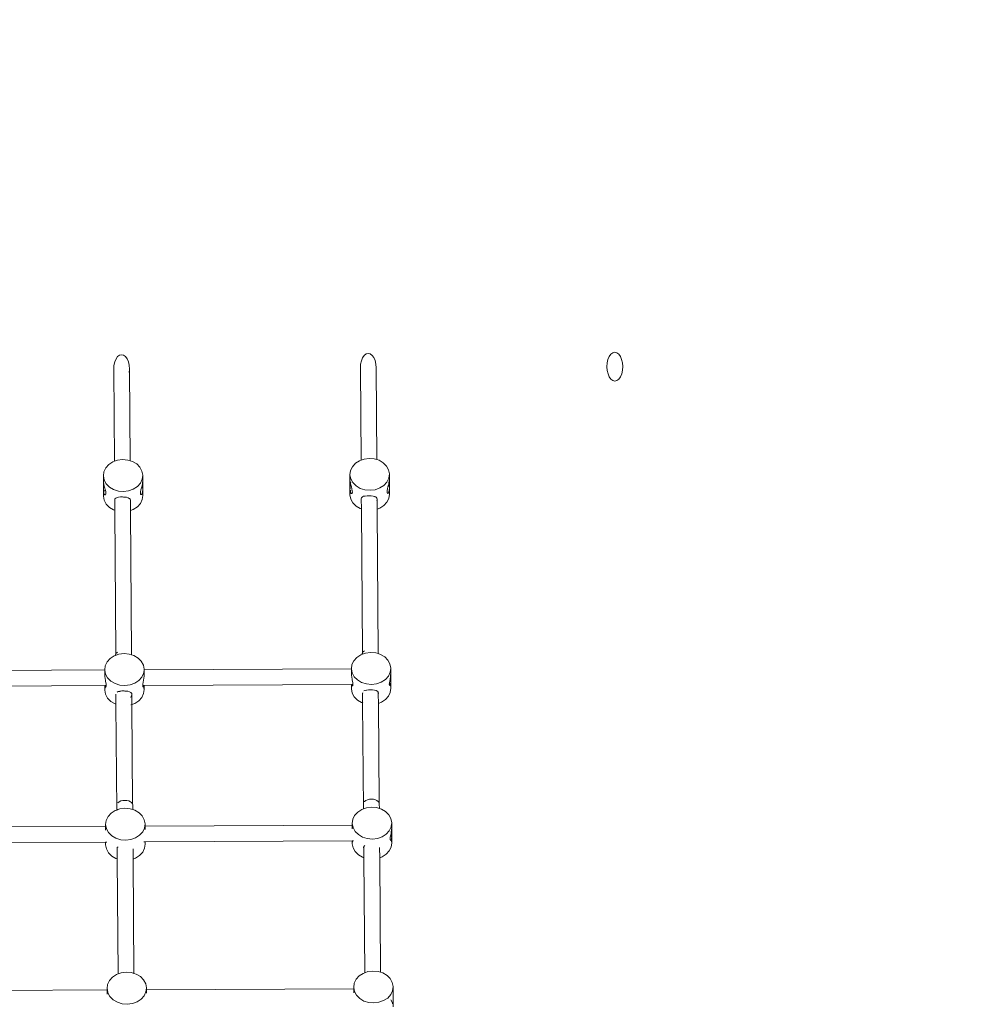
# Model space of a CAD drawing. Units: centimetres. Extents: x -5344 to 6486, y -5868 to 5667.
# Drawn here: x -2882 to -1908, y 221 to 1219 of the extents above; entities that cross this region are included whole.
import ezdxf

# ---------------------------------------------------------------- set-up
doc = ezdxf.new("R2010")
doc.units = ezdxf.units.CM
doc.layers.get('0').update_dxf_attribs({"lineweight": 5})
doc.layers.add('Размеры', color=10, linetype='Continuous', lineweight=5)
doc.dimstyles.new('размеры Маф', dxfattribs={"dimtxt": 150, "dimasz": 50, "dimexe": 50, "dimexo": 0.0625, "dimgap": 0.09, "dimtad": 1, "dimdec": 0, "dimzin": 0, "dimdsep": 46, "dimtxsty": 'Standard', "dimblk": 'ARCHTICK', "dimcen": 0.09, "dimdle": 50, "dimclrd": 256, "dimclre": 256, "dimclrt": 256, "dimadec": 0, "dimazin": 0, "dimtfac": 1, "dimtdec": 0, "dimtix": 1, "dimtofl": 0, "dimtmove": 0, "dimatfit": 3, "dimfxl": 1, "dimtolj": 1, "dimtzin": 0, "dimlwd": -1, "dimlwe": -1, "dimarcsym": 1})

# ---------------------------------------------------------------- blocks, each defined once
blk = doc.blocks.new('_ArchTick')
at = {"color": 0, "linetype": 'ByBlock', "const_width": 0.15}
blk.add_lwpolyline([(-0.5, -0.5), (0.5, 0.5)], dxfattribs=at)
blk = doc.blocks.new('*D7')
at = {"layer": 'Defpoints', "color": 0, "transparency": 16777216}
for p in [(5351.88, 2229.25), (-5294.37, 43.65), (5351.88, -5817.85)]:
    blk.add_point(p, dxfattribs=at)
at = {"layer": 'Размеры', "transparency": 16777216}
for p, q in [((5351.88, 2229.19), (5351.88, -5867.85)), ((-5294.37, 43.59), (-5294.37, -5867.85)), ((-5344.37, -5817.85), (5401.88, -5817.85))]:
    blk.add_line(p, q, dxfattribs=at)
at = {"layer": 'Размеры', "transparency": 16777216, "xscale": 50, "yscale": 50, "zscale": 50, "rotation": 180}
blk.add_blockref('_ArchTick', (-5294.37, -5817.85), dxfattribs=at)
at = {"layer": 'Размеры', "transparency": 16777216, "xscale": 50, "yscale": 50, "zscale": 50}
blk.add_blockref('_ArchTick', (5351.88, -5817.85), dxfattribs=at)
at = {"layer": 'Размеры', "transparency": 16777216, "insert": (28.75, -5742.76), "char_height": 150, "attachment_point": 5}
blk.add_mtext('\\A1;10646', dxfattribs=at)
blk = doc.blocks.new('*D8')
at = {"layer": 'Defpoints', "color": 0, "transparency": 16777216}
for p in [(1528.07, 5616.64), (6436.35, 5616.64), (-2016.53, -4865.05)]:
    blk.add_point(p, dxfattribs=at)
at = {"layer": 'Размеры', "transparency": 16777216}
for p, q in [((6436.35, -4915.05), (6436.35, 5666.64)), ((1528.14, 5616.64), (6486.35, 5616.64)), ((-2016.47, -4865.05), (6486.35, -4865.05))]:
    blk.add_line(p, q, dxfattribs=at)
at = {"layer": 'Размеры', "transparency": 16777216, "xscale": 50, "yscale": 50, "zscale": 50}
for p, rotation in [((6436.35, 5616.64), 90), ((6436.35, -4865.05), 270)]:
    blk.add_blockref('_ArchTick', p, dxfattribs=dict(at, rotation=rotation))
at = {"layer": 'Размеры', "transparency": 16777216, "insert": (6361.26, 375.8), "char_height": 150, "attachment_point": 5, "rotation": 90}
blk.add_mtext('\\A1;10482', dxfattribs=at)
blk = doc.blocks.new('*D9')
at = {"layer": 'Defpoints', "color": 0, "transparency": 16777216}
for p in [(3931.92, 2129.87), (-3946.31, -338.72), (3931.92, -4127.9)]:
    blk.add_point(p, dxfattribs=at)
at = {"layer": 'Размеры', "transparency": 16777216}
for p, q in [((3931.92, 2129.81), (3931.92, -4177.9)), ((-3946.31, -338.78), (-3946.31, -4177.9)), ((-3996.31, -4127.9), (3981.92, -4127.9))]:
    blk.add_line(p, q, dxfattribs=at)
at = {"layer": 'Размеры', "transparency": 16777216, "xscale": 50, "yscale": 50, "zscale": 50, "rotation": 180}
blk.add_blockref('_ArchTick', (-3946.31, -4127.9), dxfattribs=at)
at = {"layer": 'Размеры', "transparency": 16777216, "xscale": 50, "yscale": 50, "zscale": 50}
blk.add_blockref('_ArchTick', (3931.92, -4127.9), dxfattribs=at)
at = {"layer": 'Размеры', "transparency": 16777216, "insert": (-7.19, -4052.81), "char_height": 150, "attachment_point": 5}
blk.add_mtext('\\A1;7878', dxfattribs=at)

msp = doc.modelspace()

# ---------------------------------------------------------------- linework, layer by layer
for p, q in [((-2781.04, 878.93), (-2782.96, 877.47)), ((-2778.97, 879.44), (-2781.04, 878.93)), ((-2776.89, 878.95), (-2778.97, 879.44)), ((-2774.96, 877.51), (-2776.89, 878.95)), ((-2532.96, 878.69), (-2534.61, 876.37)), ((-2531.04, 880.15), (-2532.96, 878.69)), ((-2528.97, 880.66), (-2531.04, 880.15)), ((-2526.9, 880.17), (-2528.97, 880.66)), ((-2524.96, 878.73), (-2526.9, 880.17)), ((-2523.29, 876.42), (-2524.96, 878.73)), ((-2282.97, 879.91), (-2284.61, 877.59)), ((-2281.04, 881.37), (-2282.97, 879.91)), ((-2278.98, 881.88), (-2281.04, 881.37)), ((-2276.9, 881.39), (-2278.98, 881.88)), ((-2274.97, 879.95), (-2276.9, 881.39)), ((-2273.3, 877.64), (-2274.97, 879.95)), ((-2786.64, 868.61), (-2786.89, 864.84)), ((-2785.86, 872.13), (-2786.64, 868.61)), ((-2784.6, 875.15), (-2785.86, 872.13)), ((-2782.96, 877.47), (-2784.6, 875.15)), ((-2773.29, 875.2), (-2774.96, 877.51)), ((-2772, 872.19), (-2773.29, 875.2)), ((-2771.19, 868.69), (-2772, 872.19)), ((-2770.89, 864.92), (-2771.19, 868.69)), ((-2536.64, 869.83), (-2536.9, 866.06)), ((-2535.86, 873.35), (-2536.64, 869.83)), ((-2534.61, 876.37), (-2535.86, 873.35)), ((-2522.01, 873.41), (-2523.29, 876.42)), ((-2521.19, 869.91), (-2522.01, 873.41)), ((-2520.9, 866.14), (-2521.19, 869.91)), ((-2286.65, 871.05), (-2286.9, 867.28)), ((-2285.87, 874.56), (-2286.65, 871.05)), ((-2284.61, 877.59), (-2285.87, 874.56)), ((-2272.01, 874.63), (-2273.3, 877.64)), ((-2271.19, 871.12), (-2272.01, 874.63)), ((-2270.9, 867.36), (-2271.19, 871.12)), ((-2786.21, 771.34), (-2786.89, 864.84)), ((-2771.13, 861.38), (-2770.89, 864.92)), ((-2770.21, 771.87), (-2770.89, 864.92)), ((-2536.22, 772.56), (-2536.9, 866.06)), ((-2536.9, 866.06), (-2536.61, 862.3)), ((-2536.61, 862.3), (-2536.59, 862.22)), ((-2520.22, 773.09), (-2520.9, 866.14)), ((-2286.9, 867.28), (-2286.61, 863.51)), ((-2286.61, 863.51), (-2285.79, 860.01)), ((-2285.79, 860.01), (-2284.51, 857)), ((-2273.19, 857.05), (-2271.94, 860.08)), ((-2271.94, 860.08), (-2271.16, 863.59)), ((-2271.16, 863.59), (-2270.9, 867.36)), ((-2284.51, 857), (-2282.84, 854.69)), ((-2282.84, 854.69), (-2280.9, 853.25)), ((-2280.9, 853.25), (-2278.83, 852.76)), ((-2278.83, 852.76), (-2276.76, 853.27)), ((-2276.76, 853.27), (-2274.84, 854.73)), ((-2274.84, 854.73), (-2273.19, 857.05)), ((-2791.92, 768.1), (-2787.86, 770.75)), ((-2787.86, 770.75), (-2786.21, 771.34)), ((-2786.21, 771.34), (-2783.08, 772.46)), ((-2783.08, 772.46), (-2777.92, 773.11)), ((-2777.92, 773.11), (-2772.73, 772.66)), ((-2772.73, 772.66), (-2770.21, 771.87)), ((-2770.21, 771.87), (-2767.86, 771.13)), ((-2767.86, 771.13), (-2763.65, 768.64)), ((-2545.01, 765.9), (-2541.93, 769.32)), ((-2541.93, 769.32), (-2537.86, 771.97)), ((-2537.86, 771.97), (-2536.22, 772.56)), ((-2536.22, 772.56), (-2533.09, 773.68)), ((-2533.09, 773.68), (-2527.93, 774.33)), ((-2527.93, 774.33), (-2522.74, 773.88)), ((-2522.74, 773.88), (-2520.22, 773.09)), ((-2520.22, 773.09), (-2517.87, 772.35)), ((-2517.87, 772.35), (-2513.65, 769.86)), ((-2513.65, 769.86), (-2510.38, 766.56)), ((-2797.45, 756.53), (-2796.89, 760.73)), ((-2796.89, 760.73), (-2795, 764.68)), ((-2795, 764.68), (-2791.92, 768.1)), ((-2763.65, 768.64), (-2760.37, 765.34)), ((-2760.37, 765.34), (-2758.26, 761.47)), ((-2758.26, 761.47), (-2757.46, 757.29)), ((-2547.45, 757.75), (-2546.89, 761.95)), ((-2546.89, 761.95), (-2545.01, 765.9)), ((-2510.38, 766.56), (-2508.27, 762.69)), ((-2508.27, 762.69), (-2507.46, 758.51)), ((-2796.64, 752.35), (-2797.45, 756.53)), ((-2797.45, 756.53), (-2797.45, 750.88)), ((-2797.28, 750.08), (-2797.45, 750.88)), ((-2797.45, 750.88), (-2797.44, 741.67)), ((-2796.96, 748.24), (-2797.28, 750.08)), ((-2794.53, 748.48), (-2796.64, 752.35)), ((-2759.9, 749.14), (-2762.98, 745.73)), ((-2758.02, 753.09), (-2759.9, 749.14)), ((-2757.99, 753.32), (-2758.02, 753.09)), ((-2757.46, 757.29), (-2757.99, 753.32)), ((-2757.99, 753.32), (-2757.8, 752.89)), ((-2757.65, 750.27), (-2757.87, 748.43)), ((-2757.8, 752.89), (-2757.5, 751.79)), ((-2757.46, 751.59), (-2757.65, 750.27)), ((-2757.46, 757.29), (-2757.5, 751.79)), ((-2757.5, 751.79), (-2757.46, 751.59)), ((-2757.46, 751.59), (-2757.5, 742.73)), ((-2547.45, 757.75), (-2547.45, 752.1)), ((-2546.84, 754.55), (-2547.45, 757.75)), ((-2547.34, 752.82), (-2547.45, 752.1)), ((-2547.45, 752.1), (-2547.28, 751.3)), ((-2547.45, 752.1), (-2547.45, 742.89)), ((-2547.14, 753.91), (-2547.34, 752.82)), ((-2547.28, 751.3), (-2546.96, 749.46)), ((-2546.96, 754.51), (-2547.14, 753.91)), ((-2546.89, 754.54), (-2546.96, 754.51)), ((-2546.96, 749.46), (-2546.88, 748.91)), ((-2546.96, 747.88), (-2546.89, 748.86)), ((-2546.84, 754.55), (-2546.89, 754.54)), ((-2546.89, 748.86), (-2546.88, 748.91)), ((-2546.89, 748.86), (-2546.66, 747.43)), ((-2546.88, 748.91), (-2546.65, 749.84)), ((-2546.65, 753.57), (-2546.84, 754.55)), ((-2544.54, 749.7), (-2546.65, 753.57)), ((-2541.26, 746.4), (-2544.54, 749.7)), ((-2509.91, 750.36), (-2512.99, 746.95)), ((-2508.02, 754.31), (-2509.91, 750.36)), ((-2507.99, 754.54), (-2508.02, 754.31)), ((-2508.02, 748.26), (-2507.88, 749.65)), ((-2507.46, 758.51), (-2507.99, 754.54)), ((-2507.8, 754.1), (-2507.99, 754.54)), ((-2507.88, 749.65), (-2507.66, 751.49)), ((-2507.5, 753.01), (-2507.8, 754.1)), ((-2507.66, 751.49), (-2507.46, 752.81)), ((-2507.46, 758.51), (-2507.5, 753.01)), ((-2507.46, 752.81), (-2507.5, 753.01)), ((-2507.46, 752.81), (-2507.5, 743.95)), ((-2797.44, 741.67), (-2797.27, 740.7)), ((-2797.44, 741.67), (-2797.44, 736.02)), ((-2797.27, 740.7), (-2796.95, 739.19)), ((-2796.65, 746.21), (-2796.96, 748.24)), ((-2796.95, 739.19), (-2796.65, 738.09)), ((-2796.64, 746.12), (-2796.65, 746.21)), ((-2795.95, 744.13), (-2796.64, 746.12)), ((-2796.64, 740.73), (-2795.6, 742.91)), ((-2795.6, 742.91), (-2795.95, 744.13)), ((-2795.38, 742.13), (-2795.6, 742.91)), ((-2795.03, 740.35), (-2795.38, 742.13)), ((-2794.91, 738.92), (-2795.03, 740.35)), ((-2795.03, 737.93), (-2794.91, 738.92)), ((-2791.26, 745.19), (-2794.53, 748.48)), ((-2787.04, 742.69), (-2791.26, 745.19)), ((-2782.17, 741.16), (-2787.04, 742.69)), ((-2776.98, 740.71), (-2782.17, 741.16)), ((-2771.82, 741.36), (-2776.98, 740.71)), ((-2767.05, 743.07), (-2771.82, 741.36)), ((-2762.98, 745.73), (-2767.05, 743.07)), ((-2759.7, 740.53), (-2759.8, 739.09)), ((-2759.8, 739.09), (-2759.7, 738.1)), ((-2759.39, 742.31), (-2759.7, 740.53)), ((-2758.89, 744.31), (-2759.39, 742.31)), ((-2758.25, 746.4), (-2758.89, 744.31)), ((-2758.02, 747.04), (-2758.25, 746.4)), ((-2757.87, 748.43), (-2758.02, 747.04)), ((-2757.8, 744.77), (-2758.02, 746.53)), ((-2758.02, 739.7), (-2757.91, 739.17)), ((-2758.01, 738.63), (-2757.91, 739.17)), ((-2757.91, 739.17), (-2757.87, 739.38)), ((-2757.91, 739.17), (-2757.45, 736.78)), ((-2757.87, 739.38), (-2757.65, 740.9)), ((-2757.5, 742.73), (-2757.8, 744.77)), ((-2757.65, 740.9), (-2757.46, 742.49)), ((-2757.46, 742.49), (-2757.5, 742.73)), ((-2757.46, 742.49), (-2757.45, 736.78)), ((-2547.45, 742.89), (-2547.34, 743.76)), ((-2547.28, 741.92), (-2547.45, 742.89)), ((-2547.45, 742.89), (-2547.45, 737.24)), ((-2547.45, 737.24), (-2547, 740.6)), ((-2547.34, 743.76), (-2547.13, 745.79)), ((-2547, 740.6), (-2547.28, 741.92)), ((-2547.13, 745.79), (-2546.96, 747.88)), ((-2547, 740.6), (-2546.89, 741.44)), ((-2546.96, 740.41), (-2547, 740.6)), ((-2546.66, 739.31), (-2546.96, 740.41)), ((-2546.89, 741.44), (-2546.65, 741.95)), ((-2546.66, 747.43), (-2546.65, 747.34)), ((-2546.65, 739.29), (-2546.66, 739.31)), ((-2546.65, 747.34), (-2545.95, 745.35)), ((-2545.95, 738.72), (-2546.65, 739.29)), ((-2545.95, 745.35), (-2545.39, 743.35)), ((-2545.39, 738.66), (-2545.95, 738.72)), ((-2545.39, 743.35), (-2545.04, 741.57)), ((-2545.04, 739.15), (-2545.39, 738.66)), ((-2545.04, 741.57), (-2544.92, 740.14)), ((-2544.92, 740.14), (-2545.04, 739.15)), ((-2537.05, 743.91), (-2541.26, 746.4)), ((-2532.18, 742.38), (-2537.05, 743.91)), ((-2526.99, 741.93), (-2532.18, 742.38)), ((-2521.83, 742.58), (-2526.99, 741.93)), ((-2517.05, 744.29), (-2521.83, 742.58)), ((-2512.99, 746.95), (-2517.05, 744.29)), ((-2509.81, 740.31), (-2509.7, 741.75)), ((-2509.7, 739.32), (-2509.81, 740.31)), ((-2509.7, 741.75), (-2509.39, 743.53)), ((-2509.39, 738.84), (-2509.7, 739.32)), ((-2509.39, 743.53), (-2508.9, 745.53)), ((-2508.9, 738.9), (-2509.39, 738.84)), ((-2508.9, 745.53), (-2508.26, 747.62)), ((-2508.25, 739.5), (-2508.9, 738.9)), ((-2508.26, 747.62), (-2508.02, 748.26)), ((-2508.02, 739.84), (-2508.25, 739.5)), ((-2508.02, 747.75), (-2507.8, 745.98)), ((-2508.02, 740.92), (-2507.92, 740.39)), ((-2507.92, 740.39), (-2508.02, 739.84)), ((-2507.88, 740.6), (-2507.92, 740.39)), ((-2507.92, 740.39), (-2507.46, 738)), ((-2507.65, 742.12), (-2507.88, 740.6)), ((-2507.8, 745.98), (-2507.5, 743.95)), ((-2507.46, 743.71), (-2507.65, 742.12)), ((-2507.5, 743.95), (-2507.46, 743.71)), ((-2507.46, 743.71), (-2507.46, 738)), ((-2796.64, 731.84), (-2797.44, 736.02)), ((-2796.65, 738.09), (-2796.64, 738.07)), ((-2796.64, 738.07), (-2795.94, 737.5)), ((-2794.53, 727.97), (-2796.64, 731.84)), ((-2795.94, 737.5), (-2795.38, 737.44)), ((-2795.38, 737.44), (-2795.03, 737.93)), ((-2785.65, 733.21), (-2785.92, 732.08)), ((-2785.92, 732.08), (-2785.65, 730.78)), ((-2785.85, 721.81), (-2785.92, 732.08)), ((-2784.85, 734.09), (-2785.65, 733.21)), ((-2785.65, 730.78), (-2785.63, 730.75)), ((-2783.58, 734.66), (-2784.85, 734.09)), ((-2782.17, 734.85), (-2783.58, 734.66)), ((-2781.92, 734.95), (-2782.17, 734.85)), ((-2779.99, 735.25), (-2781.92, 734.95)), ((-2777.91, 735.22), (-2779.99, 735.25)), ((-2776.98, 735.07), (-2777.91, 735.22)), ((-2775.84, 735.13), (-2776.98, 735.07)), ((-2773.92, 734.9), (-2775.84, 735.13)), ((-2772.26, 734.37), (-2773.92, 734.9)), ((-2771.82, 734.09), (-2772.26, 734.37)), ((-2770.99, 733.75), (-2771.82, 734.09)), ((-2770.19, 732.9), (-2770.99, 733.75)), ((-2769.92, 731.79), (-2770.19, 732.9)), ((-2769.85, 721.56), (-2769.92, 731.79)), ((-2758.01, 732.58), (-2759.9, 728.63)), ((-2759.7, 738.1), (-2759.39, 737.62)), ((-2759.39, 737.62), (-2758.89, 737.68)), ((-2758.89, 737.68), (-2758.25, 738.28)), ((-2758.25, 738.28), (-2758.01, 738.63)), ((-2757.45, 736.78), (-2758.01, 732.58)), ((-2546.64, 733.06), (-2547.45, 737.24)), ((-2544.53, 729.19), (-2546.64, 733.06)), ((-2541.26, 725.89), (-2544.53, 729.19)), ((-2535.93, 733.3), (-2535.66, 734.43)), ((-2535.85, 723.02), (-2535.93, 733.3)), ((-2535.66, 734.43), (-2534.85, 735.31)), ((-2534.85, 735.31), (-2533.58, 735.88)), ((-2533.58, 735.88), (-2532.18, 736.07)), ((-2532.18, 736.07), (-2531.92, 736.16)), ((-2531.92, 736.16), (-2529.99, 736.46)), ((-2529.99, 736.46), (-2527.92, 736.44)), ((-2527.92, 736.44), (-2526.99, 736.29)), ((-2526.99, 736.29), (-2525.85, 736.35)), ((-2525.85, 736.35), (-2523.92, 736.12)), ((-2523.92, 736.12), (-2522.26, 735.58)), ((-2522.26, 735.58), (-2521.83, 735.31)), ((-2521.83, 735.31), (-2521, 734.97)), ((-2521, 734.97), (-2520.2, 734.12)), ((-2520.2, 734.12), (-2519.93, 733.01)), ((-2519.93, 733.01), (-2520.18, 731.77)), ((-2519.85, 722.78), (-2519.93, 733.01)), ((-2509.9, 729.85), (-2512.98, 726.43)), ((-2508.02, 733.8), (-2509.9, 729.85)), ((-2507.46, 738), (-2508.02, 733.8)), ((-2791.25, 724.67), (-2794.53, 727.97)), ((-2787.04, 722.18), (-2791.25, 724.67)), ((-2785.85, 721.81), (-2787.04, 722.18)), ((-2784.78, 576.19), (-2785.85, 721.81)), ((-2785.57, 721.72), (-2785.85, 721.81)), ((-2767.04, 722.56), (-2769.85, 721.56)), ((-2768.78, 575.13), (-2769.85, 721.56)), ((-2762.98, 725.21), (-2767.04, 722.56)), ((-2759.9, 728.63), (-2762.98, 725.21)), ((-2537.04, 723.4), (-2541.26, 725.89)), ((-2535.85, 723.02), (-2537.04, 723.4)), ((-2534.79, 577.41), (-2535.85, 723.02)), ((-2519.85, 722.78), (-2520.11, 722.68)), ((-2517.05, 723.78), (-2519.85, 722.78)), ((-2518.78, 576.35), (-2519.85, 722.78)), ((-2512.98, 726.43), (-2517.05, 723.78)), ((-2533.71, 578.6), (-2532.66, 579.07)), ((-2793.57, 567.94), (-2790.49, 571.36)), ((-2790.49, 571.36), (-2786.42, 574.01)), ((-2786.42, 574.01), (-2785, 574.52)), ((-2784.78, 576.19), (-2785.01, 575.28)), ((-2785, 574.52), (-2785.01, 575.28)), ((-2785, 574.52), (-2782.64, 575.37)), ((-2784.73, 576.4), (-2784.78, 576.19)), ((-2783.93, 577.28), (-2784.73, 576.4)), ((-2783.71, 577.38), (-2783.93, 577.28)), ((-2782.65, 577.85), (-2783.71, 577.38)), ((-2782.64, 575.37), (-2781.64, 575.72)), ((-2781.64, 575.72), (-2776.49, 576.37)), ((-2776.49, 576.37), (-2771.29, 575.92)), ((-2771.29, 575.92), (-2768.78, 575.13)), ((-2768.78, 575.13), (-2766.43, 574.4)), ((-2766.43, 574.4), (-2762.21, 571.9)), ((-2762.21, 571.9), (-2758.93, 568.61)), ((-2545.45, 565.22), (-2543.57, 569.16)), ((-2543.57, 569.16), (-2540.49, 572.58)), ((-2540.49, 572.58), (-2536.42, 575.23)), ((-2536.42, 575.23), (-2535.01, 575.74)), ((-2535.01, 576.49), (-2534.79, 577.41)), ((-2535.01, 575.74), (-2535.01, 576.49)), ((-2534.86, 575.79), (-2535.01, 576.49)), ((-2535.01, 575.74), (-2534.86, 575.79)), ((-2534.86, 575.79), (-2534.78, 575.82)), ((-2534.79, 577.41), (-2534.74, 577.62)), ((-2534.78, 575.82), (-2534.79, 577.41)), ((-2534.78, 575.82), (-2531.65, 576.94)), ((-2534.74, 577.62), (-2533.94, 578.5)), ((-2533.94, 578.5), (-2533.71, 578.6)), ((-2531.65, 576.94), (-2526.49, 577.59)), ((-2526.49, 577.59), (-2521.3, 577.14)), ((-2521.3, 577.14), (-2518.78, 576.35)), ((-2518.78, 576.35), (-2516.43, 575.61)), ((-2516.43, 575.61), (-2512.21, 573.12)), ((-2512.21, 573.12), (-2508.94, 569.82)), ((-2508.94, 569.82), (-2506.83, 565.96)), ((-3006.02, 558.8), (-2796.01, 559.82)), ((-2796.01, 559.82), (-2795.45, 564)), ((-2796.01, 559.79), (-2796.01, 559.82)), ((-2796.01, 559.79), (-2796.01, 554.14)), ((-2795.54, 557.32), (-2796.01, 559.79)), ((-2795.45, 564), (-2793.57, 567.94)), ((-2758.93, 568.61), (-2756.82, 564.74)), ((-2756.82, 564.74), (-2756.02, 560.56)), ((-2756.09, 560.02), (-2756.48, 557.1)), ((-2756.02, 560.56), (-2756.09, 560.02)), ((-2756.09, 560.02), (-2756.02, 560.02)), ((-2756.02, 560.02), (-2546.01, 561.04)), ((-2756.02, 560.56), (-2756.02, 560.02)), ((-2756.02, 560.02), (-2756.02, 554.96)), ((-2546.01, 561.04), (-2545.45, 565.22)), ((-2546.01, 561.01), (-2546.01, 561.04)), ((-2546.01, 561.01), (-2546.01, 555.36)), ((-2545.21, 556.83), (-2546.01, 561.01)), ((-2506.83, 565.96), (-2506.03, 561.78)), ((-2506.03, 561.78), (-2506.58, 557.57)), ((-2506.03, 561.78), (-2506.02, 556.18)), ((-2796.01, 554.14), (-2795.89, 555.11)), ((-2796.01, 554.14), (-2796.01, 553.32)), ((-2795.86, 553.27), (-2796.01, 554.14)), ((-2795.89, 555.11), (-2795.67, 556.63)), ((-2795.56, 551.24), (-2795.86, 553.27)), ((-2795.67, 556.63), (-2795.54, 557.32)), ((-2795.3, 549.15), (-2795.56, 551.24)), ((-2795.21, 555.61), (-2795.54, 557.32)), ((-2795.21, 548.22), (-2795.3, 549.15)), ((-2793.1, 551.74), (-2795.21, 555.61)), ((-2789.82, 548.45), (-2793.1, 551.74)), ((-2758.46, 552.4), (-2761.54, 548.99)), ((-2756.58, 556.35), (-2758.46, 552.4)), ((-2756.61, 549.34), (-2757.1, 547.34)), ((-2756.58, 549.45), (-2756.61, 549.34)), ((-2756.48, 557.1), (-2756.58, 556.35)), ((-2756.41, 551.43), (-2756.58, 549.45)), ((-2756.48, 557.1), (-2756.4, 556.82)), ((-2756.2, 553.46), (-2756.41, 551.43)), ((-2756.4, 556.82), (-2756.08, 555.3)), ((-2756.02, 554.96), (-2756.2, 553.46)), ((-2756.08, 555.3), (-2756.02, 554.96)), ((-2756.02, 554.96), (-2756.02, 554.26)), ((-2546.01, 555.36), (-2546.01, 554.54)), ((-2545.86, 554.49), (-2546.01, 555.36)), ((-2545.56, 552.46), (-2545.86, 554.49)), ((-2545.3, 550.37), (-2545.56, 552.46)), ((-2545.21, 549.43), (-2545.3, 550.37)), ((-2543.1, 552.96), (-2545.21, 556.83)), ((-2544.91, 548.37), (-2545.21, 549.43)), ((-2539.83, 549.67), (-2543.1, 552.96)), ((-2535.61, 547.17), (-2539.83, 549.67)), ((-2511.55, 550.21), (-2515.62, 547.55)), ((-2508.47, 553.62), (-2511.55, 550.21)), ((-2506.58, 557.57), (-2508.47, 553.62)), ((-2506.63, 550.51), (-2507.11, 548.56)), ((-2506.62, 550.56), (-2506.63, 550.51)), ((-2506.58, 550.19), (-2506.63, 550.51)), ((-2506.58, 550.67), (-2506.62, 550.56)), ((-2506.41, 552.65), (-2506.58, 550.67)), ((-2506.21, 554.68), (-2506.41, 552.65)), ((-2506.02, 556.18), (-2506.21, 554.68)), ((-2506.02, 556.18), (-2506.02, 546.86)), ((-3006.01, 542.88), (-2796.01, 543.9)), ((-2796.01, 543.9), (-2795.77, 543.91)), ((-2796.01, 543.9), (-2796.01, 539.28)), ((-2796.01, 539.28), (-2795.51, 543.01)), ((-2795.2, 535.1), (-2796.01, 539.28)), ((-2795.77, 543.91), (-2795.55, 543.12)), ((-2795.77, 543.91), (-2795.24, 543.91)), ((-2795.55, 543.12), (-2795.51, 543.01)), ((-2795.51, 543.01), (-2795.45, 543.48)), ((-2795.51, 543.01), (-2795.3, 542.52)), ((-2795.45, 543.48), (-2795.24, 543.91)), ((-2795.3, 542.52), (-2795.2, 542.49)), ((-2795.24, 543.91), (-2795.2, 543.91)), ((-2794.91, 547.15), (-2795.21, 548.22)), ((-2795.2, 542.49), (-2794.91, 542.46)), ((-2794.55, 545.38), (-2794.91, 547.15)), ((-2794.91, 542.46), (-2794.55, 542.95)), ((-2794.43, 543.94), (-2794.55, 545.38)), ((-2794.55, 542.95), (-2794.43, 543.94)), ((-2785.61, 545.95), (-2789.82, 548.45)), ((-2780.74, 544.43), (-2785.61, 545.95)), ((-2775.54, 543.97), (-2780.74, 544.43)), ((-2770.39, 544.62), (-2775.54, 543.97)), ((-2765.61, 546.33), (-2770.39, 544.62)), ((-2761.54, 548.99), (-2765.61, 546.33)), ((-2757.41, 545.56), (-2757.52, 544.12)), ((-2757.52, 544.12), (-2757.52, 544.09)), ((-2757.52, 544.09), (-2756.79, 544.1)), ((-2757.52, 544.09), (-2757.41, 543.13)), ((-2757.1, 547.34), (-2757.41, 545.56)), ((-2757.41, 543.13), (-2757.1, 542.65)), ((-2757.1, 542.65), (-2756.61, 542.71)), ((-2756.79, 544.1), (-2756.55, 542.83)), ((-2756.79, 544.1), (-2756.26, 544.1)), ((-2756.61, 542.71), (-2756.58, 542.74)), ((-2756.58, 542.74), (-2756.55, 542.83)), ((-2756.58, 542.74), (-2756.02, 540.04)), ((-2756.02, 540.04), (-2756.58, 535.84)), ((-2756.55, 542.83), (-2756.41, 543.31)), ((-2756.41, 543.31), (-2756.26, 544.1)), ((-2756.26, 544.1), (-2756.02, 544.1)), ((-2756.02, 544.1), (-2546.01, 545.12)), ((-2756.02, 544.1), (-2756.02, 540.04)), ((-2546.01, 545.12), (-2546.01, 540.5)), ((-2546.01, 545.12), (-2545.77, 545.12)), ((-2545.21, 536.32), (-2546.01, 540.5)), ((-2545.77, 545.12), (-2545.46, 545.13)), ((-2545.77, 545.12), (-2545.56, 544.34)), ((-2545.56, 544.34), (-2545.3, 543.74)), ((-2545.3, 543.74), (-2545.21, 543.71)), ((-2545.21, 545.13), (-2544.44, 545.13)), ((-2545.21, 543.71), (-2544.91, 543.68)), ((-2544.56, 546.6), (-2544.91, 548.37)), ((-2544.91, 543.68), (-2544.56, 544.17)), ((-2544.44, 545.16), (-2544.56, 546.6)), ((-2544.56, 544.17), (-2544.44, 545.13)), ((-2544.44, 545.13), (-2544.44, 545.16)), ((-2530.74, 545.64), (-2535.61, 547.17)), ((-2532.37, 539.04), (-2532.14, 539.14)), ((-2532.14, 539.14), (-2530.74, 539.33)), ((-2525.55, 545.19), (-2530.74, 545.64)), ((-2530.74, 539.33), (-2530.48, 539.43)), ((-2530.48, 539.43), (-2528.55, 539.73)), ((-2528.55, 539.73), (-2526.48, 539.71)), ((-2526.48, 539.71), (-2525.55, 539.55)), ((-2520.39, 545.84), (-2525.55, 545.19)), ((-2525.55, 539.55), (-2524.41, 539.61)), ((-2524.41, 539.61), (-2522.48, 539.38)), ((-2522.48, 539.38), (-2520.83, 538.85)), ((-2515.62, 547.55), (-2520.39, 545.84)), ((-2507.43, 546.56), (-2507.52, 545.34)), ((-2507.52, 545.34), (-2507.42, 544.35)), ((-2507.42, 546.78), (-2507.43, 546.56)), ((-2507.43, 546.56), (-2506.82, 545.44)), ((-2507.11, 548.56), (-2507.42, 546.78)), ((-2507.42, 544.35), (-2507.11, 543.87)), ((-2507.11, 543.87), (-2506.61, 543.93)), ((-2506.82, 545.44), (-2506.58, 544.18)), ((-2506.61, 543.93), (-2506.58, 543.96)), ((-2506.58, 543.96), (-2506.41, 544.53)), ((-2506.02, 541.26), (-2506.58, 537.06)), ((-2506.41, 544.53), (-2506.2, 545.62)), ((-2506.2, 545.62), (-2506.02, 546.86)), ((-2506.02, 546.86), (-2506.02, 541.26)), ((-2793.09, 531.23), (-2795.2, 535.1)), ((-2789.82, 527.94), (-2793.09, 531.23)), ((-2784.64, 525.14), (-2784.71, 535.25)), ((-2783.41, 537.36), (-2782.36, 537.83)), ((-2782.14, 537.92), (-2782.36, 537.83)), ((-2780.73, 538.11), (-2782.14, 537.92)), ((-2780.48, 538.21), (-2780.73, 538.11)), ((-2778.55, 538.51), (-2780.48, 538.21)), ((-2776.48, 538.49), (-2778.55, 538.51)), ((-2775.54, 538.33), (-2776.48, 538.49)), ((-2775.54, 538.33), (-2774.41, 538.39)), ((-2774.41, 538.39), (-2772.48, 538.16)), ((-2770.82, 537.63), (-2772.48, 538.16)), ((-2770.82, 537.63), (-2770.38, 537.35)), ((-2770.38, 537.35), (-2769.55, 537.01)), ((-2769.55, 532.32), (-2769.75, 532.11)), ((-2769.55, 537.01), (-2768.76, 536.16)), ((-2768.76, 533.74), (-2769.55, 532.32)), ((-2768.76, 536.16), (-2768.72, 536.01)), ((-2768.7, 533.98), (-2768.76, 533.74)), ((-2768.72, 536.01), (-2768.48, 535.05)), ((-2768.7, 533.98), (-2768.72, 536.01)), ((-2768.48, 535.05), (-2768.7, 533.98)), ((-2768.64, 524.74), (-2768.7, 533.98)), ((-2758.46, 531.89), (-2761.54, 528.48)), ((-2756.58, 535.84), (-2758.46, 531.89)), ((-2543.1, 532.45), (-2545.21, 536.32)), ((-2539.82, 529.15), (-2543.1, 532.45)), ((-2535.6, 526.66), (-2539.82, 529.15)), ((-2534.64, 526.36), (-2534.72, 536.47)), ((-2534.49, 536.56), (-2534.44, 536.78)), ((-2534.44, 536.31), (-2534.49, 536.56)), ((-2533.41, 538.58), (-2532.37, 539.04)), ((-2520.83, 538.85), (-2520.39, 538.57)), ((-2520.39, 538.57), (-2519.56, 538.23)), ((-2519.56, 538.23), (-2518.76, 537.38)), ((-2518.76, 537.38), (-2518.72, 537.23)), ((-2518.72, 537.23), (-2518.49, 536.27)), ((-2518.71, 535.2), (-2518.72, 537.23)), ((-2518.49, 536.27), (-2518.71, 535.2)), ((-2518.64, 525.96), (-2518.71, 535.2)), ((-2511.54, 529.7), (-2515.61, 527.04)), ((-2508.46, 533.11), (-2511.54, 529.7)), ((-2506.58, 537.06), (-2508.46, 533.11)), ((-2785.6, 525.44), (-2789.82, 527.94)), ((-2784.64, 525.14), (-2785.6, 525.44)), ((-2783.86, 417.79), (-2784.64, 525.14)), ((-2768.64, 524.74), (-2769.69, 524.36)), ((-2765.61, 525.82), (-2768.64, 524.74)), ((-2767.94, 424.16), (-2768.64, 524.74)), ((-2761.54, 528.48), (-2765.61, 525.82)), ((-2534.64, 526.36), (-2535.6, 526.66)), ((-2533.86, 419.01), (-2534.64, 526.36)), ((-2534.36, 526.27), (-2534.64, 526.36)), ((-2515.61, 527.04), (-2518.64, 525.96)), ((-2517.94, 425.37), (-2518.64, 525.96)), ((-2782.71, 425.05), (-2782.59, 425.22)), ((-2782.59, 425.22), (-2781.32, 426.19)), ((-2781.32, 426.19), (-2779.66, 426.95)), ((-2780.73, 418.91), (-2775.57, 419.57)), ((-2779.66, 426.95), (-2777.74, 427.42)), ((-2777.74, 427.42), (-2775.66, 427.59)), ((-2775.66, 427.59), (-2773.59, 427.44)), ((-2775.57, 419.57), (-2770.38, 419.11)), ((-2773.59, 427.44), (-2771.66, 426.98)), ((-2771.66, 426.98), (-2770.01, 426.25)), ((-2770.01, 426.25), (-2768.74, 425.28)), ((-2768.74, 425.28), (-2767.94, 424.16)), ((-2767.94, 424.16), (-2767.66, 422.94)), ((-2767.63, 418.25), (-2767.66, 422.94)), ((-2533.67, 424.08), (-2533.62, 424.31)), ((-2533.63, 419.09), (-2533.67, 424.08)), ((-2533.63, 419.09), (-2532.66, 419.44)), ((-2532.71, 426.27), (-2532.6, 426.43)), ((-2532.66, 419.44), (-2530.73, 420.13)), ((-2532.6, 426.43), (-2531.33, 427.41)), ((-2531.33, 427.41), (-2529.67, 428.16)), ((-2530.73, 420.13), (-2525.57, 420.78)), ((-2529.67, 428.16), (-2527.74, 428.64)), ((-2527.74, 428.64), (-2525.67, 428.81)), ((-2525.67, 428.81), (-2523.6, 428.66)), ((-2525.57, 420.78), (-2520.38, 420.33)), ((-2523.6, 428.66), (-2521.67, 428.2)), ((-2521.67, 428.2), (-2520.01, 427.47)), ((-2520.38, 420.33), (-2517.63, 419.47)), ((-2520.01, 427.47), (-2518.74, 426.5)), ((-2518.74, 426.5), (-2517.94, 425.37)), ((-2517.94, 425.37), (-2517.67, 424.16)), ((-2517.63, 419.47), (-2517.67, 424.16)), ((-2517.63, 419.47), (-2515.51, 418.81)), ((-2794.53, 407.19), (-2792.65, 411.13)), ((-2792.65, 411.13), (-2789.57, 414.55)), ((-2789.57, 414.55), (-2785.5, 417.2)), ((-2785.5, 417.2), (-2783.86, 417.79)), ((-2783.86, 417.79), (-2782.66, 418.22)), ((-2782.66, 418.22), (-2780.73, 418.91)), ((-2770.38, 419.11), (-2767.63, 418.25)), ((-2767.63, 418.25), (-2765.51, 417.59)), ((-2765.51, 417.59), (-2761.29, 415.09)), ((-2761.29, 415.09), (-2758.02, 411.8)), ((-2758.02, 411.8), (-2755.91, 407.93)), ((-2544.54, 408.41), (-2542.65, 412.35)), ((-2542.65, 412.35), (-2539.57, 415.77)), ((-2539.57, 415.77), (-2535.51, 418.42)), ((-2535.51, 418.42), (-2533.86, 419.01)), ((-2533.86, 419.01), (-2533.63, 419.09)), ((-2515.51, 418.81), (-2511.3, 416.31)), ((-2511.3, 416.31), (-2508.02, 413.02)), ((-2508.02, 413.02), (-2505.91, 409.15)), ((-3005.1, 400.22), (-2795.09, 401.24)), ((-2795.09, 402.98), (-2794.53, 407.19)), ((-2794.29, 398.8), (-2795.09, 402.98)), ((-2795.09, 402.98), (-2795.09, 401.24)), ((-2795.09, 401.24), (-2795.09, 397.36)), ((-2755.66, 399.54), (-2757.55, 395.6)), ((-2755.91, 407.93), (-2755.1, 403.75)), ((-2755.1, 403.75), (-2755.66, 399.54)), ((-2755.1, 403.75), (-2755.1, 401.44)), ((-2755.1, 401.44), (-2545.1, 402.46)), ((-2755.1, 401.44), (-2755.1, 398.17)), ((-2545.1, 404.2), (-2544.54, 408.41)), ((-2544.76, 402.46), (-2545.1, 404.2)), ((-2545.1, 404.2), (-2545.1, 402.46)), ((-2545.1, 402.46), (-2545.1, 398.58)), ((-2545.1, 402.46), (-2544.76, 402.46)), ((-2545, 399.34), (-2544.98, 399.52)), ((-2544.98, 399.52), (-2544.75, 401.04)), ((-2544.62, 401.73), (-2544.76, 402.46)), ((-2544.75, 401.04), (-2544.62, 401.73)), ((-2544.29, 400.02), (-2544.62, 401.73)), ((-2542.18, 396.15), (-2544.29, 400.02)), ((-2505.67, 400.76), (-2507.55, 396.81)), ((-2505.91, 409.15), (-2505.11, 404.97)), ((-2505.57, 401.51), (-2505.67, 400.76)), ((-2505.11, 404.97), (-2505.57, 401.51)), ((-2505.57, 401.51), (-2505.49, 401.23)), ((-2505.49, 401.23), (-2505.17, 399.71)), ((-2505.11, 399.37), (-2505.29, 397.87)), ((-2505.17, 399.71), (-2505.11, 399.37)), ((-2505.11, 404.97), (-2505.11, 399.37)), ((-2505.11, 399.37), (-2505.1, 390.05)), ((-2792.18, 394.93), (-2794.29, 398.8)), ((-2788.9, 391.64), (-2792.18, 394.93)), ((-2784.69, 389.14), (-2788.9, 391.64)), ((-2764.69, 389.53), (-2769.47, 387.81)), ((-2760.63, 392.18), (-2764.69, 389.53)), ((-2757.55, 395.6), (-2760.63, 392.18)), ((-2538.91, 392.86), (-2542.18, 396.15)), ((-2534.69, 390.36), (-2538.91, 392.86)), ((-2529.82, 388.84), (-2534.69, 390.36)), ((-2514.7, 390.74), (-2519.47, 389.03)), ((-2510.63, 393.4), (-2514.7, 390.74)), ((-2507.55, 396.81), (-2510.63, 393.4)), ((-2506.5, 389.97), (-2506.61, 388.53)), ((-2506.19, 391.75), (-2506.5, 389.97)), ((-2505.7, 393.75), (-2506.19, 391.75)), ((-2505.67, 393.86), (-2505.7, 393.75)), ((-2505.5, 395.84), (-2505.67, 393.86)), ((-2505.49, 392.17), (-2505.67, 393.38)), ((-2505.29, 397.87), (-2505.5, 395.84)), ((-2505.16, 390.33), (-2505.49, 392.17)), ((-2505.29, 388.81), (-2505.1, 390.05)), ((-2505.1, 390.05), (-2505.16, 390.33)), ((-2505.1, 390.05), (-2505.1, 384.45)), ((-3005.1, 384.3), (-2795.09, 385.33)), ((-2795.09, 385.33), (-2795.09, 382.47)), ((-2795.09, 385.33), (-2793.81, 385.33)), ((-2794.28, 378.29), (-2795.09, 382.47)), ((-2779.82, 387.62), (-2784.69, 389.14)), ((-2783.35, 379.46), (-2783.57, 378.54)), ((-2783.3, 379.66), (-2783.35, 379.46)), ((-2783.33, 377.41), (-2783.35, 379.46)), ((-2782.5, 380.54), (-2783.3, 379.66)), ((-2782.38, 380.59), (-2782.5, 380.54)), ((-2774.63, 387.16), (-2779.82, 387.62)), ((-2769.47, 387.81), (-2774.63, 387.16)), ((-2756.34, 385.52), (-2755.1, 385.52)), ((-2755.1, 383.24), (-2755.66, 379.03)), ((-2755.1, 385.52), (-2545.09, 386.55)), ((-2755.1, 385.52), (-2755.1, 383.24)), ((-2545.09, 386.55), (-2545.09, 383.69)), ((-2545.09, 383.69), (-2544.71, 386.55)), ((-2545.09, 386.55), (-2544.71, 386.55)), ((-2544.29, 379.51), (-2545.09, 383.69)), ((-2544.71, 386.55), (-2543.82, 386.55)), ((-2542.18, 375.64), (-2544.29, 379.51)), ((-2533.57, 379.76), (-2533.35, 380.67)), ((-2533.34, 378.63), (-2533.57, 379.76)), ((-2533.35, 380.67), (-2533.3, 380.88)), ((-2533.34, 378.63), (-2533.35, 380.67)), ((-2533.3, 380.88), (-2532.5, 381.76)), ((-2532.5, 381.76), (-2532.39, 381.81)), ((-2524.63, 388.38), (-2529.82, 388.84)), ((-2519.47, 389.03), (-2524.63, 388.38)), ((-2517.27, 369.31), (-2517.34, 379.79)), ((-2505.66, 380.25), (-2507.55, 376.3)), ((-2506.61, 388.53), (-2506.5, 387.54)), ((-2506.5, 387.54), (-2506.19, 387.06)), ((-2506.19, 387.06), (-2505.7, 387.12)), ((-2505.7, 387.12), (-2505.66, 387.15)), ((-2505.66, 387.38), (-2505.64, 387.24)), ((-2505.66, 387.15), (-2505.64, 387.24)), ((-2505.66, 387.15), (-2505.1, 384.45)), ((-2505.1, 384.45), (-2505.66, 380.25)), ((-2505.64, 387.24), (-2505.49, 387.72)), ((-2505.49, 387.72), (-2505.29, 388.81)), ((-2792.17, 374.42), (-2794.28, 378.29)), ((-2788.9, 371.13), (-2792.17, 374.42)), ((-2784.68, 368.63), (-2788.9, 371.13)), ((-2783.57, 378.54), (-2783.33, 377.41)), ((-2783.26, 368.19), (-2783.33, 377.41)), ((-2767.26, 368.09), (-2767.34, 378.57)), ((-2760.62, 371.67), (-2764.69, 369.01)), ((-2757.54, 375.08), (-2760.62, 371.67)), ((-2755.66, 379.03), (-2757.54, 375.08)), ((-2538.9, 372.35), (-2542.18, 375.64)), ((-2534.69, 369.85), (-2538.9, 372.35)), ((-2533.27, 369.41), (-2534.69, 369.85)), ((-2533.27, 369.41), (-2533.34, 378.63)), ((-2532.42, 252.82), (-2533.27, 369.41)), ((-2514.69, 370.23), (-2517.27, 369.31)), ((-2510.63, 372.89), (-2514.69, 370.23)), ((-2507.55, 376.3), (-2510.63, 372.89)), ((-2783.26, 368.19), (-2784.68, 368.63)), ((-2782.41, 251.6), (-2783.26, 368.19)), ((-2764.69, 369.01), (-2767.26, 368.09)), ((-2766.42, 252.13), (-2767.26, 368.09)), ((-2516.42, 253.35), (-2517.27, 369.31)), ((-2788.13, 248.36), (-2784.06, 251.01)), ((-2784.06, 251.01), (-2782.41, 251.6)), ((-2782.41, 251.6), (-2779.28, 252.72)), ((-2779.28, 252.72), (-2774.13, 253.38)), ((-2774.13, 253.38), (-2768.93, 252.92)), ((-2768.93, 252.92), (-2766.42, 252.13)), ((-2766.42, 252.13), (-2764.06, 251.4)), ((-2764.06, 251.4), (-2759.85, 248.9)), ((-2541.21, 246.16), (-2538.13, 249.58)), ((-2538.13, 249.58), (-2534.06, 252.23)), ((-2534.06, 252.23), (-2532.42, 252.82)), ((-2532.42, 252.82), (-2529.29, 253.94)), ((-2529.29, 253.94), (-2524.13, 254.59)), ((-2524.13, 254.59), (-2518.94, 254.14)), ((-2518.94, 254.14), (-2516.42, 253.35)), ((-2516.42, 253.35), (-2514.07, 252.62)), ((-2514.07, 252.62), (-2509.85, 250.12)), ((-2509.85, 250.12), (-2506.58, 246.83)), ((-2793.65, 236.79), (-2793.09, 241)), ((-2793.09, 241), (-2791.21, 244.94)), ((-2791.21, 244.94), (-2788.13, 248.36)), ((-2759.85, 248.9), (-2756.57, 245.61)), ((-2756.57, 245.61), (-2754.46, 241.74)), ((-2754.46, 241.74), (-2753.66, 237.56)), ((-2543.65, 238.01), (-2543.09, 242.22)), ((-2543.09, 242.22), (-2541.21, 246.16)), ((-2506.58, 246.83), (-2504.47, 242.96)), ((-2504.47, 242.96), (-2503.66, 238.78)), ((-3003.66, 234.35), (-2793.65, 235.38)), ((-2793.38, 235.38), (-2793.65, 236.79)), ((-2793.65, 236.79), (-2793.65, 235.38)), ((-2793.65, 235.38), (-2793.65, 231.14)), ((-2793.65, 235.38), (-2793.38, 235.38)), ((-2792.85, 232.61), (-2793.38, 235.38)), ((-2790.73, 228.74), (-2792.85, 232.61)), ((-2754.22, 233.35), (-2756.1, 229.41)), ((-2753.92, 235.57), (-2754.22, 233.35)), ((-2753.66, 237.56), (-2753.92, 235.57)), ((-2753.92, 235.57), (-2753.66, 235.57)), ((-2753.66, 237.56), (-2753.66, 235.57)), ((-2753.66, 235.57), (-2543.65, 236.6)), ((-2753.66, 235.57), (-2753.66, 231.96)), ((-2542.85, 233.83), (-2543.65, 238.01)), ((-2543.65, 238.01), (-2543.65, 236.6)), ((-2543.65, 236.6), (-2543.65, 232.36)), ((-2540.74, 229.96), (-2542.85, 233.83)), ((-2537.46, 226.67), (-2540.74, 229.96)), ((-2506.11, 230.62), (-2509.19, 227.21)), ((-2504.22, 234.57), (-2506.11, 230.62)), ((-2503.66, 238.78), (-2504.22, 234.57)), ((-2503.66, 238.78), (-2503.66, 218.26)), ((-2787.46, 225.45), (-2790.73, 228.74)), ((-2783.24, 222.95), (-2787.46, 225.45)), ((-2778.38, 221.43), (-2783.24, 222.95)), ((-2773.18, 220.97), (-2778.38, 221.43)), ((-2768.03, 221.63), (-2773.18, 220.97)), ((-2763.25, 223.34), (-2768.03, 221.63)), ((-2759.18, 225.99), (-2763.25, 223.34)), ((-2756.1, 229.41), (-2759.18, 225.99)), ((-2533.25, 224.17), (-2537.46, 226.67)), ((-2528.38, 222.65), (-2533.25, 224.17)), ((-2523.19, 222.19), (-2528.38, 222.65)), ((-2518.03, 222.84), (-2523.19, 222.19)), ((-2513.25, 224.55), (-2518.03, 222.84)), ((-2509.19, 227.21), (-2513.25, 224.55)), ((-2506.11, 225.46), (-2504.46, 222.44)), ((-2504.46, 222.44), (-2504.22, 221.19))]:
    msp.add_line(p, q)

# ---------------------------------------------------------------- dimensions: what is measured, and where the dimension line sits
at = {"layer": 'Размеры'}
dim = msp.add_linear_dim(base=(6436.35, 5616.64), p1=(-2016.53, -4865.05), p2=(1528.07, 5616.64), angle=90, dimstyle='размеры Маф', dxfattribs=at)
dim.commit()
dim.dimension.update_dxf_attribs({"geometry": '*D8', "text_midpoint": (6361.26, 375.8)})
for base, p1, p2, picture, middle in [((5351.88, -5817.85), (-5294.37, 43.65), (5351.88, 2229.25), '*D7', (28.75, -5742.76)), ((3931.92, -4127.9), (-3946.31, -338.72), (3931.92, 2129.87), '*D9', (-7.19, -4052.81))]:
    dim = msp.add_linear_dim(base=base, p1=p1, p2=p2, dimstyle='размеры Маф', dxfattribs=at)
    dim.commit()
    dim.dimension.update_dxf_attribs({"geometry": picture, "text_midpoint": middle})

doc.saveas('drawing.dxf')
